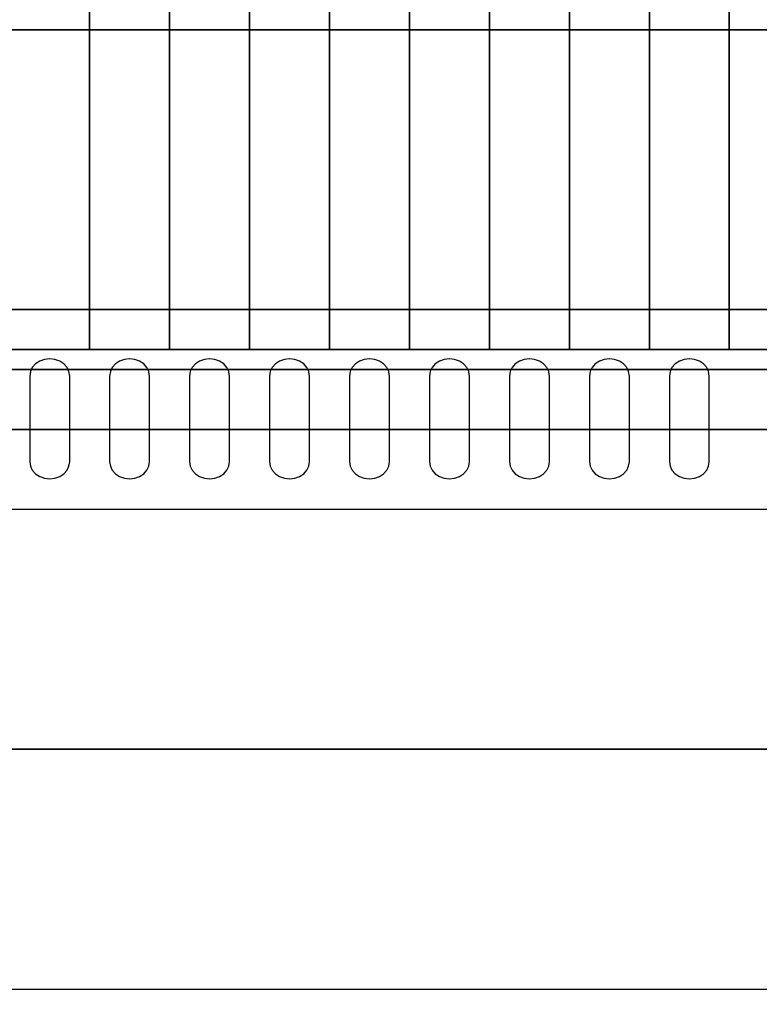
# Model space of a CAD drawing. Extents: x -20 to 150, y -42 to 42.
# Drawn here: x 45 to 54, y -3 to 9 of the extents above; entities that cross this region are included whole.
import ezdxf

# ---------------------------------------------------------------- set-up
doc = ezdxf.new("R2010")
doc.units = 0
for name, color, linetype in [('3D', 254, 'CONTINUOUS'), ('3D-BLACK', 250, 'CONTINUOUS'), ('3D-CHROME', 254, 'CONTINUOUS'), ('3D-COLDROLL', 252, 'CONTINUOUS'), ('3D-FLAT', 7, 'CONTINUOUS'), ('3D-OVER', 3, 'CONTINUOUS')]:
    doc.layers.add(name, color=color, linetype=linetype)

msp = doc.modelspace()

# ---------------------------------------------------------------- linework, layer by layer
at = {"layer": '3D'}
for points in [[(0, 9, 35), (144, 9, 35), (144, 9, 36), (0, 9, 36)], [(0, 9, 35), (72, 9, 35), (72, 9, 36), (0, 9, 36)], [(144, 5.5, 36), (144, 5.5, 40.5), (0, 5.5, 40.5), (0, 5.5, 36)], [(71.9, 5, 6), (36.1, 5, 6), (36.1, 5, 26.75), (71.9, 5, 26.75)], [(36.1, 5, 27), (36.1, 5, 35), (71.9, 5, 35), (71.9, 5, 27)], [(39.25, 4.75, 57.25), (68.75, 4.75, 57.25), (68.75, 4.75, 58.25), (39.25, 4.75, 58.25)], [(72, 4, 74), (72, 4, 75), (36, 4, 75), (36, 4, 74)], [(36, 0, 56.2), (36, 0, 74.2), (72, 0, 74.2), (72, 0, 56.2)], [(36, 0, 74), (36, 0, 75), (72, 0, 75), (72, 0, 74)], [(72, 0, 56.2), (72, 0, 74.2), (36, 0, 74.2), (36, 0, 56.2)], [(72, 0, 74), (72, 0, 75), (36, 0, 75), (36, 0, 74)]]:
    msp.add_3dface(points, dxfattribs=at)
at = {"layer": '3D', "invisible_edges": 5}
for points in [[(0, 5.5, 40.5), (144, 5.5, 40.5), (141.5, 3, 42), (0, 3, 42)], [(0, -5.5, 40.5), (144, -5.5, 40.5), (141.5, -3, 42), (0, -3, 42)]]:
    msp.add_3dface(points, dxfattribs=at)
at = {"layer": '3D-BLACK'}
for points, invisible_edges in [([(45, 4.668, 41.057), (44.875, 4.854, 40.946), (44.823, 4.82, 40.966), (44.783, 4.775, 40.993)], 9), ([(45, 4.668, 41.057), (45, 4.883, 40.929), (44.935, 4.875, 40.933), (44.875, 4.854, 40.946)], 9), ([(45, 4.668, 41.057), (45.125, 4.854, 40.946), (45.065, 4.875, 40.933), (45, 4.883, 40.929)], 9), ([(45, 4.668, 41.057), (45.217, 4.775, 40.993), (45.177, 4.82, 40.966), (45.125, 4.854, 40.946)], 9), ([(46, 4.668, 41.057), (45.875, 4.854, 40.946), (45.823, 4.82, 40.966), (45.783, 4.775, 40.993)], 9), ([(46, 4.668, 41.057), (46, 4.883, 40.929), (45.935, 4.875, 40.933), (45.875, 4.854, 40.946)], 9), ([(46, 4.668, 41.057), (46.125, 4.854, 40.946), (46.065, 4.875, 40.933), (46, 4.883, 40.929)], 9), ([(46, 4.668, 41.057), (46.217, 4.775, 40.993), (46.177, 4.82, 40.966), (46.125, 4.854, 40.946)], 9), ([(47, 4.668, 41.057), (46.875, 4.854, 40.946), (46.823, 4.82, 40.966), (46.783, 4.775, 40.993)], 9), ([(47, 4.668, 41.057), (47, 4.883, 40.929), (46.935, 4.875, 40.933), (46.875, 4.854, 40.946)], 9), ([(47, 4.668, 41.057), (47.125, 4.854, 40.946), (47.065, 4.875, 40.933), (47, 4.883, 40.929)], 9), ([(47, 4.668, 41.057), (47.217, 4.775, 40.993), (47.177, 4.82, 40.966), (47.125, 4.854, 40.946)], 9), ([(48, 4.668, 41.057), (47.875, 4.854, 40.946), (47.823, 4.82, 40.966), (47.783, 4.775, 40.993)], 9), ([(48, 4.668, 41.057), (48, 4.883, 40.929), (47.935, 4.875, 40.933), (47.875, 4.854, 40.946)], 9), ([(48, 4.668, 41.057), (48.125, 4.854, 40.946), (48.065, 4.875, 40.933), (48, 4.883, 40.929)], 9), ([(48, 4.668, 41.057), (48.217, 4.775, 40.993), (48.177, 4.82, 40.966), (48.125, 4.854, 40.946)], 9), ([(49, 4.668, 41.057), (48.875, 4.854, 40.946), (48.823, 4.82, 40.966), (48.783, 4.775, 40.993)], 9), ([(49, 4.668, 41.057), (49, 4.883, 40.929), (48.935, 4.875, 40.933), (48.875, 4.854, 40.946)], 9), ([(49, 4.668, 41.057), (49.125, 4.854, 40.946), (49.065, 4.875, 40.933), (49, 4.883, 40.929)], 9), ([(49, 4.668, 41.057), (49.217, 4.775, 40.993), (49.177, 4.82, 40.966), (49.125, 4.854, 40.946)], 9), ([(50, 4.668, 41.057), (49.875, 4.854, 40.946), (49.823, 4.82, 40.966), (49.783, 4.775, 40.993)], 9), ([(50, 4.668, 41.057), (50, 4.883, 40.929), (49.935, 4.875, 40.933), (49.875, 4.854, 40.946)], 9), ([(50, 4.668, 41.057), (50.125, 4.854, 40.946), (50.065, 4.875, 40.933), (50, 4.883, 40.929)], 9), ([(50, 4.668, 41.057), (50.217, 4.775, 40.993), (50.177, 4.82, 40.966), (50.125, 4.854, 40.946)], 9), ([(51, 4.668, 41.057), (50.875, 4.854, 40.946), (50.823, 4.82, 40.966), (50.783, 4.775, 40.993)], 9), ([(51, 4.668, 41.057), (51, 4.883, 40.929), (50.935, 4.875, 40.933), (50.875, 4.854, 40.946)], 9), ([(51, 4.668, 41.057), (51.125, 4.854, 40.946), (51.065, 4.875, 40.933), (51, 4.883, 40.929)], 9), ([(51, 4.668, 41.057), (51.217, 4.775, 40.993), (51.177, 4.82, 40.966), (51.125, 4.854, 40.946)], 9), ([(52, 4.668, 41.057), (51.875, 4.854, 40.946), (51.823, 4.82, 40.966), (51.783, 4.775, 40.993)], 9), ([(52, 4.668, 41.057), (52, 4.883, 40.929), (51.935, 4.875, 40.933), (51.875, 4.854, 40.946)], 9), ([(52, 4.668, 41.057), (52.125, 4.854, 40.946), (52.065, 4.875, 40.933), (52, 4.883, 40.929)], 9), ([(52, 4.668, 41.057), (52.217, 4.775, 40.993), (52.177, 4.82, 40.966), (52.125, 4.854, 40.946)], 9), ([(53, 4.668, 41.057), (52.875, 4.854, 40.946), (52.823, 4.82, 40.966), (52.783, 4.775, 40.993)], 9), ([(53, 4.668, 41.057), (53, 4.883, 40.929), (52.935, 4.875, 40.933), (52.875, 4.854, 40.946)], 9), ([(53, 4.668, 41.057), (53.125, 4.854, 40.946), (53.065, 4.875, 40.933), (53, 4.883, 40.929)], 9), ([(53, 4.668, 41.057), (53.217, 4.775, 40.993), (53.177, 4.82, 40.966), (53.125, 4.854, 40.946)], 9), ([(45, 4.668, 41.057), (44.783, 4.775, 40.993), (44.759, 4.724, 41.024), (44.75, 4.668, 41.057)], 9), ([(45, 4.668, 41.057), (45.25, 4.668, 41.057), (45.241, 4.724, 41.024), (45.217, 4.775, 40.993)], 9), ([(46, 4.668, 41.057), (45.783, 4.775, 40.993), (45.759, 4.724, 41.024), (45.75, 4.668, 41.057)], 9), ([(46, 4.668, 41.057), (46.25, 4.668, 41.057), (46.241, 4.724, 41.024), (46.217, 4.775, 40.993)], 9), ([(47, 4.668, 41.057), (46.783, 4.775, 40.993), (46.759, 4.724, 41.024), (46.75, 4.668, 41.057)], 9), ([(47, 4.668, 41.057), (47.25, 4.668, 41.057), (47.241, 4.724, 41.024), (47.217, 4.775, 40.993)], 9), ([(48, 4.668, 41.057), (47.783, 4.775, 40.993), (47.759, 4.724, 41.024), (47.75, 4.668, 41.057)], 9), ([(48, 4.668, 41.057), (48.25, 4.668, 41.057), (48.241, 4.724, 41.024), (48.217, 4.775, 40.993)], 9), ([(49, 4.668, 41.057), (48.783, 4.775, 40.993), (48.759, 4.724, 41.024), (48.75, 4.668, 41.057)], 9), ([(49, 4.668, 41.057), (49.25, 4.668, 41.057), (49.241, 4.724, 41.024), (49.217, 4.775, 40.993)], 9), ([(50, 4.668, 41.057), (49.783, 4.775, 40.993), (49.759, 4.724, 41.024), (49.75, 4.668, 41.057)], 9), ([(50, 4.668, 41.057), (50.25, 4.668, 41.057), (50.241, 4.724, 41.024), (50.217, 4.775, 40.993)], 9), ([(51, 4.668, 41.057), (50.783, 4.775, 40.993), (50.759, 4.724, 41.024), (50.75, 4.668, 41.057)], 9), ([(51, 4.668, 41.057), (51.25, 4.668, 41.057), (51.241, 4.724, 41.024), (51.217, 4.775, 40.993)], 9), ([(52, 4.668, 41.057), (51.783, 4.775, 40.993), (51.759, 4.724, 41.024), (51.75, 4.668, 41.057)], 9), ([(52, 4.668, 41.057), (52.25, 4.668, 41.057), (52.241, 4.724, 41.024), (52.217, 4.775, 40.993)], 9), ([(53, 4.668, 41.057), (52.783, 4.775, 40.993), (52.759, 4.724, 41.024), (52.75, 4.668, 41.057)], 9), ([(53, 4.668, 41.057), (53.25, 4.668, 41.057), (53.241, 4.724, 41.024), (53.217, 4.775, 40.993)], 9), ([(45, 4.668, 41.057), (44.75, 4.668, 41.057), (44.75, 3.596, 41.7), (45, 3.596, 41.7)], 13), ([(45, 3.596, 41.7), (45.25, 3.596, 41.7), (45.25, 4.668, 41.057), (45, 4.668, 41.057)], 13), ([(46, 4.668, 41.057), (45.75, 4.668, 41.057), (45.75, 3.596, 41.7), (46, 3.596, 41.7)], 13), ([(46, 3.596, 41.7), (46.25, 3.596, 41.7), (46.25, 4.668, 41.057), (46, 4.668, 41.057)], 13), ([(47, 4.668, 41.057), (46.75, 4.668, 41.057), (46.75, 3.596, 41.7), (47, 3.596, 41.7)], 13), ([(47, 3.596, 41.7), (47.25, 3.596, 41.7), (47.25, 4.668, 41.057), (47, 4.668, 41.057)], 13), ([(48, 4.668, 41.057), (47.75, 4.668, 41.057), (47.75, 3.596, 41.7), (48, 3.596, 41.7)], 13), ([(48, 3.596, 41.7), (48.25, 3.596, 41.7), (48.25, 4.668, 41.057), (48, 4.668, 41.057)], 13), ([(49, 4.668, 41.057), (48.75, 4.668, 41.057), (48.75, 3.596, 41.7), (49, 3.596, 41.7)], 13), ([(49, 3.596, 41.7), (49.25, 3.596, 41.7), (49.25, 4.668, 41.057), (49, 4.668, 41.057)], 13), ([(50, 4.668, 41.057), (49.75, 4.668, 41.057), (49.75, 3.596, 41.7), (50, 3.596, 41.7)], 13), ([(50, 3.596, 41.7), (50.25, 3.596, 41.7), (50.25, 4.668, 41.057), (50, 4.668, 41.057)], 13), ([(51, 4.668, 41.057), (50.75, 4.668, 41.057), (50.75, 3.596, 41.7), (51, 3.596, 41.7)], 13), ([(51, 3.596, 41.7), (51.25, 3.596, 41.7), (51.25, 4.668, 41.057), (51, 4.668, 41.057)], 13), ([(52, 4.668, 41.057), (51.75, 4.668, 41.057), (51.75, 3.596, 41.7), (52, 3.596, 41.7)], 13), ([(52, 3.596, 41.7), (52.25, 3.596, 41.7), (52.25, 4.668, 41.057), (52, 4.668, 41.057)], 13), ([(53, 4.668, 41.057), (52.75, 4.668, 41.057), (52.75, 3.596, 41.7), (53, 3.596, 41.7)], 13), ([(53, 3.596, 41.7), (53.25, 3.596, 41.7), (53.25, 4.668, 41.057), (53, 4.668, 41.057)], 13), ([(45, 3.596, 41.7), (44.75, 3.596, 41.7), (44.759, 3.541, 41.734), (44.783, 3.489, 41.765)], 9), ([(45, 3.596, 41.7), (44.783, 3.489, 41.765), (44.823, 3.445, 41.791), (44.875, 3.411, 41.812)], 9), ([(45, 3.596, 41.7), (44.875, 3.411, 41.812), (44.935, 3.389, 41.825), (45, 3.382, 41.829)], 9), ([(45, 3.596, 41.7), (45.217, 3.489, 41.765), (45.241, 3.541, 41.734), (45.25, 3.596, 41.7)], 9), ([(45, 3.596, 41.7), (45.125, 3.411, 41.812), (45.177, 3.445, 41.791), (45.217, 3.489, 41.765)], 9), ([(45, 3.596, 41.7), (45, 3.382, 41.829), (45.065, 3.389, 41.825), (45.125, 3.411, 41.812)], 9), ([(46, 3.596, 41.7), (45.75, 3.596, 41.7), (45.759, 3.541, 41.734), (45.783, 3.489, 41.765)], 9), ([(46, 3.596, 41.7), (45.783, 3.489, 41.765), (45.823, 3.445, 41.791), (45.875, 3.411, 41.812)], 9), ([(46, 3.596, 41.7), (45.875, 3.411, 41.812), (45.935, 3.389, 41.825), (46, 3.382, 41.829)], 9), ([(46, 3.596, 41.7), (46.217, 3.489, 41.765), (46.241, 3.541, 41.734), (46.25, 3.596, 41.7)], 9), ([(46, 3.596, 41.7), (46.125, 3.411, 41.812), (46.177, 3.445, 41.791), (46.217, 3.489, 41.765)], 9), ([(46, 3.596, 41.7), (46, 3.382, 41.829), (46.065, 3.389, 41.825), (46.125, 3.411, 41.812)], 9), ([(47, 3.596, 41.7), (46.75, 3.596, 41.7), (46.759, 3.541, 41.734), (46.783, 3.489, 41.765)], 9), ([(47, 3.596, 41.7), (46.783, 3.489, 41.765), (46.823, 3.445, 41.791), (46.875, 3.411, 41.812)], 9), ([(47, 3.596, 41.7), (46.875, 3.411, 41.812), (46.935, 3.389, 41.825), (47, 3.382, 41.829)], 9), ([(47, 3.596, 41.7), (47.217, 3.489, 41.765), (47.241, 3.541, 41.734), (47.25, 3.596, 41.7)], 9), ([(47, 3.596, 41.7), (47.125, 3.411, 41.812), (47.177, 3.445, 41.791), (47.217, 3.489, 41.765)], 9), ([(47, 3.596, 41.7), (47, 3.382, 41.829), (47.065, 3.389, 41.825), (47.125, 3.411, 41.812)], 9), ([(48, 3.596, 41.7), (47.75, 3.596, 41.7), (47.759, 3.541, 41.734), (47.783, 3.489, 41.765)], 9), ([(48, 3.596, 41.7), (47.783, 3.489, 41.765), (47.823, 3.445, 41.791), (47.875, 3.411, 41.812)], 9), ([(48, 3.596, 41.7), (47.875, 3.411, 41.812), (47.935, 3.389, 41.825), (48, 3.382, 41.829)], 9), ([(48, 3.596, 41.7), (48.217, 3.489, 41.765), (48.241, 3.541, 41.734), (48.25, 3.596, 41.7)], 9), ([(48, 3.596, 41.7), (48.125, 3.411, 41.812), (48.177, 3.445, 41.791), (48.217, 3.489, 41.765)], 9), ([(48, 3.596, 41.7), (48, 3.382, 41.829), (48.065, 3.389, 41.825), (48.125, 3.411, 41.812)], 9), ([(49, 3.596, 41.7), (48.75, 3.596, 41.7), (48.759, 3.541, 41.734), (48.783, 3.489, 41.765)], 9), ([(49, 3.596, 41.7), (48.783, 3.489, 41.765), (48.823, 3.445, 41.791), (48.875, 3.411, 41.812)], 9), ([(49, 3.596, 41.7), (48.875, 3.411, 41.812), (48.935, 3.389, 41.825), (49, 3.382, 41.829)], 9), ([(49, 3.596, 41.7), (49.217, 3.489, 41.765), (49.241, 3.541, 41.734), (49.25, 3.596, 41.7)], 9), ([(49, 3.596, 41.7), (49.125, 3.411, 41.812), (49.177, 3.445, 41.791), (49.217, 3.489, 41.765)], 9), ([(49, 3.596, 41.7), (49, 3.382, 41.829), (49.065, 3.389, 41.825), (49.125, 3.411, 41.812)], 9), ([(50, 3.596, 41.7), (49.75, 3.596, 41.7), (49.759, 3.541, 41.734), (49.783, 3.489, 41.765)], 9), ([(50, 3.596, 41.7), (49.783, 3.489, 41.765), (49.823, 3.445, 41.791), (49.875, 3.411, 41.812)], 9), ([(50, 3.596, 41.7), (49.875, 3.411, 41.812), (49.935, 3.389, 41.825), (50, 3.382, 41.829)], 9), ([(50, 3.596, 41.7), (50.217, 3.489, 41.765), (50.241, 3.541, 41.734), (50.25, 3.596, 41.7)], 9), ([(50, 3.596, 41.7), (50.125, 3.411, 41.812), (50.177, 3.445, 41.791), (50.217, 3.489, 41.765)], 9), ([(50, 3.596, 41.7), (50, 3.382, 41.829), (50.065, 3.389, 41.825), (50.125, 3.411, 41.812)], 9), ([(51, 3.596, 41.7), (50.75, 3.596, 41.7), (50.759, 3.541, 41.734), (50.783, 3.489, 41.765)], 9), ([(51, 3.596, 41.7), (50.783, 3.489, 41.765), (50.823, 3.445, 41.791), (50.875, 3.411, 41.812)], 9), ([(51, 3.596, 41.7), (50.875, 3.411, 41.812), (50.935, 3.389, 41.825), (51, 3.382, 41.829)], 9), ([(51, 3.596, 41.7), (51.217, 3.489, 41.765), (51.241, 3.541, 41.734), (51.25, 3.596, 41.7)], 9), ([(51, 3.596, 41.7), (51.125, 3.411, 41.812), (51.177, 3.445, 41.791), (51.217, 3.489, 41.765)], 9), ([(51, 3.596, 41.7), (51, 3.382, 41.829), (51.065, 3.389, 41.825), (51.125, 3.411, 41.812)], 9), ([(52, 3.596, 41.7), (51.75, 3.596, 41.7), (51.759, 3.541, 41.734), (51.783, 3.489, 41.765)], 9), ([(52, 3.596, 41.7), (51.783, 3.489, 41.765), (51.823, 3.445, 41.791), (51.875, 3.411, 41.812)], 9), ([(52, 3.596, 41.7), (51.875, 3.411, 41.812), (51.935, 3.389, 41.825), (52, 3.382, 41.829)], 9), ([(52, 3.596, 41.7), (52.217, 3.489, 41.765), (52.241, 3.541, 41.734), (52.25, 3.596, 41.7)], 9), ([(52, 3.596, 41.7), (52.125, 3.411, 41.812), (52.177, 3.445, 41.791), (52.217, 3.489, 41.765)], 9), ([(52, 3.596, 41.7), (52, 3.382, 41.829), (52.065, 3.389, 41.825), (52.125, 3.411, 41.812)], 9), ([(53, 3.596, 41.7), (52.75, 3.596, 41.7), (52.759, 3.541, 41.734), (52.783, 3.489, 41.765)], 9), ([(53, 3.596, 41.7), (52.783, 3.489, 41.765), (52.823, 3.445, 41.791), (52.875, 3.411, 41.812)], 9), ([(53, 3.596, 41.7), (52.875, 3.411, 41.812), (52.935, 3.389, 41.825), (53, 3.382, 41.829)], 9), ([(53, 3.596, 41.7), (53.217, 3.489, 41.765), (53.241, 3.541, 41.734), (53.25, 3.596, 41.7)], 9), ([(53, 3.596, 41.7), (53.125, 3.411, 41.812), (53.177, 3.445, 41.791), (53.217, 3.489, 41.765)], 9), ([(53, 3.596, 41.7), (53, 3.382, 41.829), (53.065, 3.389, 41.825), (53.125, 3.411, 41.812)], 9)]:
    msp.add_3dface(points, dxfattribs=dict(at, invisible_edges=invisible_edges))
at = {"layer": '3D-CHROME'}
for points in [[(45.5, 5, 62), (45.5, 5, 62.25), (45.5, 17.25, 62.25), (45.5, 17.25, 62)], [(46.5, 5, 62), (46.5, 5, 62.25), (46.5, 17.25, 62.25), (46.5, 17.25, 62)], [(47.5, 5, 62), (47.5, 5, 62.25), (47.5, 17.25, 62.25), (47.5, 17.25, 62)], [(48.5, 5, 62), (48.5, 5, 62.25), (48.5, 17.25, 62.25), (48.5, 17.25, 62)], [(49.5, 5, 62), (49.5, 5, 62.25), (49.5, 17.25, 62.25), (49.5, 17.25, 62)], [(50.5, 5, 62), (50.5, 5, 62.25), (50.5, 17.25, 62.25), (50.5, 17.25, 62)], [(51.5, 5, 62), (51.5, 5, 62.25), (51.5, 17.25, 62.25), (51.5, 17.25, 62)], [(52.5, 5, 62), (52.5, 5, 62.25), (52.5, 17.25, 62.25), (52.5, 17.25, 62)], [(53.5, 5, 62), (53.5, 5, 62.25), (53.5, 17.25, 62.25), (53.5, 17.25, 62)], [(39.75, 5, 62), (39.75, 5, 62.25), (68.25, 5, 62.25), (68.25, 5, 62)]]:
    msp.add_3dface(points, dxfattribs=at)
at = {"layer": '3D-COLDROLL'}
msp.add_3dface([(36, 9, 35), (72, 9, 35), (72, 36, 35), (36, 36, 35)], dxfattribs=at)
at = {"layer": '3D-FLAT'}
for points in [[(71.9, 36.25, 26.75), (36.1, 36.25, 26.75), (36.1, 5, 26.75), (71.9, 5, 26.75)], [(71.9, 36.25, 6), (36.1, 36.25, 6), (36.1, 5, 6), (71.9, 5, 6)], [(72, 0, 56.2), (72, 19, 56.2), (36, 19, 56.2), (36, 0, 56.2)], [(36, 0, 74), (36, 19, 74), (72, 19, 74), (72, 0, 74)], [(39.25, 4.75, 58.25), (68.75, 4.75, 58.25), (68.75, 19, 58.25), (39.25, 19, 58.25)], [(39.25, 4.75, 57.25), (68.75, 4.75, 57.25), (68.75, 19, 57.25), (39.25, 19, 57.25)], [(0, -9, 36), (144, -9, 36), (144, 9, 36), (0, 9, 36)], [(0, -9, 35), (144, -9, 35), (144, 9, 35), (0, 9, 35)], [(0, -9, 36), (72, -9, 36), (72, 9, 36), (0, 9, 36)], [(0, -9, 35), (72, -9, 35), (72, 9, 35), (0, 9, 35)], [(0, -3, 42), (141.5, -3, 42), (141.5, 3, 42), (0, 3, 42)], [(36, 0, 56.2), (36, -19, 56.2), (72, -19, 56.2), (72, 0, 56.2)], [(72, 0, 74), (72, -19, 74), (36, -19, 74), (36, 0, 74)]]:
    msp.add_3dface(points, dxfattribs=at)
at = {"layer": '3D-OVER'}
for points in [[(36, -19, 56), (72, -19, 56), (72, 19, 56), (36, 19, 56)], [(36, -19, 54), (72, -19, 54), (72, 19, 54), (36, 19, 54)]]:
    msp.add_3dface(points, dxfattribs=at)

doc.saveas('drawing.dxf')
